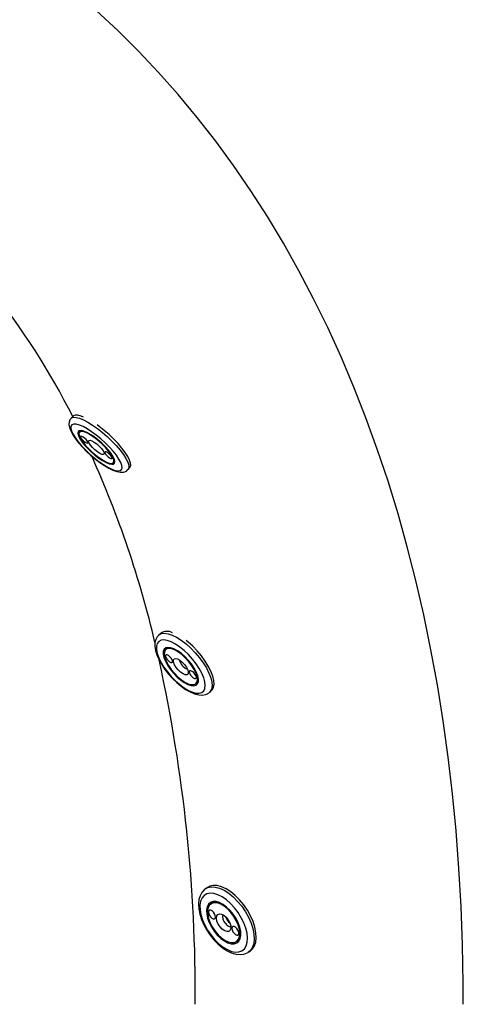
# Model space of a CAD drawing. Extents: x 33 to 1919, y 28 to 1228.
# Drawn here: x 1414 to 1421, y 888 to 903 of the extents above; entities that cross this region are included whole.
import ezdxf

# ---------------------------------------------------------------- set-up
doc = ezdxf.new("R2010")
doc.units = 0
doc.header["$LTSCALE"] = 115
doc.header["$MEASUREMENT"] = 0
doc.layers.get('0').update_dxf_attribs({"linetype": 'CONTINUOUS'})

msp = doc.modelspace()

# ---------------------------------------------------------------- linework, layer by layer
at = {"color": 7, "linetype": 'CONTINUOUS'}
for p, q in [((1415.2557351, 897.1604271), (1415.2280982, 897.1295909)), ((1415.3789639, 896.9479259), (1415.3559896, 896.9222921)), ((1415.8644677, 896.4665696), (1415.887442, 896.4922035)), ((1416.0844823, 896.3620583), (1416.1121192, 896.3928946)), ((1416.5750369, 893.9039999), (1416.5455819, 893.8778821)), ((1416.6891175, 893.6929565), (1416.6514684, 893.6595728)), ((1417.1044808, 893.1486789), (1417.1421299, 893.1820626)), ((1417.2809846, 892.9984771), (1417.3035595, 893.0132322)), ((1417.3085503, 893.0174291), (1417.3054564, 893.0148006)), ((1417.3085503, 893.0174291), (1417.3380053, 893.043547)), ((1417.2757728, 892.9950706), (1417.2809846, 892.9984771)), ((1417.2798537, 890.0912367), (1417.2494758, 890.0706309)), ((1417.383507, 889.8792831), (1417.3299753, 889.8429717)), ((1417.7132768, 889.277894), (1417.7668085, 889.3142053)), ((1417.8931971, 889.1176922), (1417.8854388, 889.1129001)), ((1417.8950362, 889.118921), (1417.9254141, 889.1395268))]:
    msp.add_line(p, q, dxfattribs=at)
at = {"color": 7, "linetype": 'CONTINUOUS', "flags": 128}
for points in [[(1421.1194135, 888.3354536), (1421.1179192, 888.6456951), (1421.1069387, 889.2273261), (1421.0852651, 889.8034451), (1421.0528757, 890.3737432), (1421.009753, 890.9379562), (1420.9558847, 891.4958281), (1420.8912637, 892.0471013), (1420.8158894, 892.591517), (1420.7297676, 893.1288154), (1420.6329115, 893.6587354), (1420.5253419, 894.181015), (1420.407088, 894.695392), (1420.278188, 895.2016041), (1420.1386895, 895.6993897), (1419.9886501, 896.1884888), (1419.8281377, 896.6686435), (1419.6572309, 897.1395995), (1419.4760189, 897.601107), (1419.2846019, 898.052922), (1419.0830906, 898.4948074), (1418.8716061, 898.9265345), (1418.6502788, 899.3478841), (1418.4192482, 899.7586475), (1418.1786617, 900.1586279), (1417.9286733, 900.5476407), (1417.6694428, 900.9255143), (1417.4011341, 901.2920903), (1417.1239138, 901.6472236), (1416.8379505, 901.990782), (1416.5434125, 902.3226459), (1416.2404675, 902.6427072), (1415.9292809, 902.9508686), (1415.6100153, 903.2470422)], [(1415.4159638, 897.1512796), (1415.3830199, 897.163712), (1415.3327703, 897.1764811), (1415.2926228, 897.177748), (1415.2637325, 897.1674764), (1415.2557351, 897.1604271)], [(1415.2302157, 897.1292358), (1415.2134052, 897.1088641), (1415.2007075, 897.0733621), (1415.1984767, 897.0364256), (1415.2055516, 896.9946132), (1415.2244764, 896.9430502), (1415.2564924, 896.8833575), (1415.2977447, 896.8221013), (1415.3466789, 896.7598855), (1415.4021913, 896.6973525), (1415.4630302, 896.6355866), (1415.527774, 896.5758912), (1415.5948913, 896.5196344), (1415.662775, 896.4681824), (1415.7299, 896.4227741), (1415.7949491, 896.384489), (1415.8570172, 896.3542606), (1415.9160695, 896.3330284), (1415.9739278, 896.3226064), (1416.0156339, 896.3248003), (1416.0366824, 896.3303925)], [(1415.9665431, 896.3467208), (1415.9874292, 896.3617703), (1415.9961918, 896.3875117), (1415.9925492, 896.4231178), (1415.9766185, 896.4674441), (1415.9489118, 896.519066), (1415.9103195, 896.5763242), (1415.862082, 896.6373785), (1415.8057497, 896.7002665), (1415.7431333, 896.7629669), (1415.6762451, 896.8234645), (1415.6072352, 896.8798149), (1415.5383215, 896.9302069), (1415.4717189, 896.9730208), (1415.4095681, 897.0068806), (1415.3538668, 897.0306981), (1415.3064051, 897.0437076), (1415.2687085, 897.0454911), (1415.2419887, 897.0359912), (1415.2271045, 897.0155133), (1415.2245341, 896.9847155), (1415.2343603, 896.9445878), (1415.2562673, 896.8964198), (1415.2895508, 896.8417597), (1415.3331412, 896.7823643), (1415.3856374, 896.7201427), (1415.4453521, 896.6570947), (1415.5103661, 896.5952467), (1415.5785898, 896.5365866), (1415.6478304, 896.4829997), (1415.7158624, 896.4362083), (1415.7804993, 896.3977165), (1415.8396635, 896.3687613), (1415.8914536, 896.3502734), (1415.9342048, 896.342847), (1415.9665431, 896.3467208)], [(1416.1121192, 896.3928946), (1416.1140725, 896.3952285), (1416.1246269, 896.4221522), (1416.1225031, 896.4592745), (1416.1077622, 896.5055274), (1416.0808285, 896.5595803), (1416.0424766, 896.6198782), (1415.9938098, 896.6846865), (1415.9362283, 896.7521407), (1415.8713886, 896.8203003), (1415.801156, 896.8872045), (1415.7275508, 896.9509285), (1415.6526908, 897.0096392), (1415.6191273, 897.0339958)], [(1415.8672841, 896.4435829), (1415.8840219, 896.4570126), (1415.8887937, 896.4808186), (1415.8813908, 896.5139605), (1415.8621369, 896.5549898), (1415.8318733, 896.6021134), (1415.7919228, 896.6532717), (1415.7440315, 896.7062288), (1415.6902922, 896.7586703), (1415.6330539, 896.8083042), (1415.5748179, 896.8529614), (1415.5181296, 896.8906899), (1415.4654664, 896.919841), (1415.4191301, 896.9391407), (1415.3811456, 896.9477453), (1415.3531733, 896.9452788), (1415.3364354, 896.9318491), (1415.3316637, 896.9080431), (1415.3390665, 896.8749012), (1415.3583205, 896.8338719), (1415.388584, 896.7867483), (1415.4285345, 896.73559), (1415.4764259, 896.6826329), (1415.5301651, 896.6301914), (1415.5874035, 896.5805575), (1415.6456394, 896.5359003), (1415.7023278, 896.4981718), (1415.7549909, 896.4690207), (1415.8013273, 896.449721), (1415.8393117, 896.4411164), (1415.8672841, 896.4435829)], [(1415.5362409, 896.8711313), (1415.483922, 896.9014896), (1415.4375091, 896.9221661), (1415.3991723, 896.932194), (1415.3707043, 896.9311043), (1415.3534362, 896.918948), (1415.3481754, 896.8962935), (1415.355168, 896.8642002), (1415.3740869, 896.8241686), (1415.4040475, 896.7780707), (1415.4436489, 896.7280618), (1415.4910394, 896.6764804), (1415.5440031, 896.6257384), (1415.6000634, 896.5782083), (1415.656599, 896.5361127), (1415.7109664, 896.5014198), (1415.7606234, 896.4757519), (1415.8032481, 896.4603092), (1415.8368475, 896.4558138), (1415.8598504, 896.4624759), (1415.8711812, 896.4799839), (1415.8703103, 896.5075192), (1415.8572782, 896.5437942), (1415.8326943, 896.5871129), (1415.7977082, 896.6354497), (1415.7539557, 896.6865443), (1415.7034828, 896.7380077), (1415.6486494, 896.7874335), (1415.5920194, 896.8325106), (1415.5362409, 896.8711313)], [(1415.4116031, 896.8492014), (1415.3919988, 896.859578), (1415.3778169, 896.862553), (1415.3712164, 896.8576733), (1415.3732022, 896.8456819), (1415.3834719, 896.8284044), (1415.400462, 896.8084711), (1415.4215861, 896.7889166), (1415.4436281, 896.772718), (1415.4632323, 896.7623414), (1415.4774142, 896.7593664), (1415.4840147, 896.7642461), (1415.482029, 896.7762375), (1415.4717593, 896.793515), (1415.4547691, 896.8134483), (1415.4336451, 896.8330028), (1415.4116031, 896.8492014)], [(1415.5768953, 896.774039), (1415.6154811, 896.7462558), (1415.6534977, 896.7128566), (1415.6868254, 896.6774606), (1415.7118527, 896.6439036), (1415.7258675, 896.6158221), (1415.727351, 896.596259), (1415.7161425, 896.5873343), (1415.6934566, 896.5900153), (1415.6617516, 896.6040112), (1415.6244633, 896.6278056), (1415.5856325, 896.6588198), (1415.5494671, 896.693693), (1415.5198861, 896.7286462), (1415.5000952, 896.7598916), (1415.4922389, 896.7840434), (1415.4971686, 896.7984842), (1415.5143502, 896.8016492), (1415.5419217, 896.7931955), (1415.5768953, 896.774039)], [(1415.7768293, 896.6161437), (1415.757225, 896.6265203), (1415.7430431, 896.6294953), (1415.7364426, 896.6246156), (1415.7384284, 896.6126242), (1415.7486981, 896.5953467), (1415.7656882, 896.5754134), (1415.7868123, 896.5558589), (1415.8088543, 896.5396603), (1415.8284585, 896.5292837), (1415.8426404, 896.5263087), (1415.8492409, 896.5311884), (1415.8472552, 896.5431798), (1415.8369855, 896.5604573), (1415.8199953, 896.5803906), (1415.7988713, 896.5999451), (1415.7768293, 896.6161437)], [(1416.0366824, 896.3303925), (1416.0661127, 896.3456382), (1416.0828954, 896.3625524)], [(1416.5449984, 893.8750724), (1416.5230407, 893.8531056), (1416.5010529, 893.8121086), (1416.4897147, 893.7653776), (1416.4884661, 893.7112529), (1416.4983013, 893.6486116), (1416.519708, 893.5794773), (1416.5513491, 893.507684), (1416.5918271, 893.4350615), (1416.6399233, 893.3629982), (1416.6944172, 893.2929278), (1416.754014, 893.2263481), (1416.817351, 893.164758), (1416.8829967, 893.1096311), (1416.9496479, 893.062265), (1417.016201, 893.023844), (1417.0819219, 892.9955394), (1417.1465659, 892.9788625), (1417.2015469, 892.9757815), (1417.2493521, 892.9842734), (1417.2757728, 892.9950706)], [(1417.1938949, 893.0155024), (1417.2223373, 893.0389295), (1417.2397116, 893.0740944), (1417.2454593, 893.1198668), (1417.2393958, 893.1747755), (1417.2217159, 893.2370557), (1417.1929879, 893.3047057), (1417.1541351, 893.3755511), (1417.1064062, 893.4473149), (1417.0513354, 893.5176906), (1416.9906926, 893.5844163), (1416.926427, 893.6453472), (1416.8606041, 893.6985251), (1416.7953395, 893.7422408), (1416.7327308, 893.7750892), (1416.6747904, 893.7960145), (1416.6233805, 893.8043442), (1416.5801535, 893.7998105), (1416.5464987, 893.7825592), (1416.5234978, 893.7531448), (1416.51189, 893.7125126), (1416.5120486, 893.6619685), (1416.5239682, 893.6031373), (1416.547266, 893.5379096), (1416.581193, 893.468382), (1416.6246588, 893.3967891), (1416.6762664, 893.3254321), (1416.734357, 893.2566044), (1416.7970637, 893.1925181), (1416.8623708, 893.135233), (1416.9281795, 893.0865904), (1416.9923746, 893.0481537), (1417.0528928, 893.0211582), (1417.1077889, 893.0064715), (1417.1552986, 893.0045659), (1417.1938949, 893.0155024)], [(1417.3380053, 893.043547), (1417.3486371, 893.0546064), (1417.3684209, 893.0916391), (1417.3763551, 893.1396651), (1417.3722114, 893.1973028), (1417.356109, 893.2628941), (1417.3285112, 893.334552), (1417.290212, 893.410215), (1417.2423131, 893.4877065), (1417.1861924, 893.5647972), (1417.1234646, 893.6392693), (1417.055934, 893.7089804), (1416.9855436, 893.771925), (1416.9557126, 893.7958227)], [(1417.1058886, 893.1237618), (1417.1290654, 893.1443217), (1417.1412684, 893.1762363), (1417.1419641, 893.2181108), (1417.1311223, 893.268115), (1417.1092167, 893.3240635), (1417.0772046, 893.3835112), (1417.0364853, 893.4438598), (1416.9888383, 893.5024719), (1416.9363461, 893.5567858), (1416.8813027, 893.6044276), (1416.8261139, 893.6433154), (1416.7731916, 893.6717494), (1416.7248488, 893.688487), (1416.6831984, 893.6927966), (1416.6500606, 893.6844899), (1416.6268838, 893.66393), (1416.6146809, 893.6320154), (1416.6139851, 893.5901409), (1416.6248269, 893.5401367), (1416.6467326, 893.4841882), (1416.6787446, 893.4247405), (1416.7194639, 893.3643919), (1416.7671109, 893.3057798), (1416.8196031, 893.251466), (1416.8746465, 893.2038241), (1416.9298354, 893.1649363), (1416.9827576, 893.1365023), (1417.0311004, 893.1197647), (1417.0727508, 893.1154551), (1417.1058886, 893.1237618)], [(1416.8432746, 893.6200192), (1416.7910013, 893.650423), (1416.7427947, 893.6693102), (1416.7009089, 893.6757976), (1416.6673026, 893.669582), (1416.6435471, 893.6509539), (1416.6307531, 893.6207845), (1416.6295189, 893.5804843), (1416.6399022, 893.5319378), (1416.6614176, 893.4774149), (1416.6930589, 893.4194652), (1416.7333467, 893.3607981), (1416.7803971, 893.3041571), (1416.8320101, 893.2521905), (1416.8857723, 893.2073282), (1416.93917, 893.1716679), (1416.9897062, 893.1468771), (1417.035018, 893.134115), (1417.0729866, 893.1339783), (1417.1018367, 893.1464734), (1417.1202192, 893.171016), (1417.1272746, 893.2064586), (1417.1226731, 893.2511439), (1417.1066297, 893.3029825), (1417.0798946, 893.3595504), (1417.043718, 893.4182026), (1416.9997915, 893.4761966), (1416.9501689, 893.5308206), (1416.8971705, 893.5795206), (1416.8432746, 893.6200192)], [(1416.6911089, 893.570628), (1416.6712289, 893.5807294), (1416.6555187, 893.5821798), (1416.6463701, 893.5747582), (1416.6451759, 893.5595945), (1416.6521179, 893.5389973), (1416.6661392, 893.5161023), (1416.6851052, 893.494395), (1416.7061285, 893.4771802), (1416.7260086, 893.4670787), (1416.7417188, 893.4656284), (1416.7508674, 893.47305), (1416.7520616, 893.4882136), (1416.7451196, 893.5088109), (1416.7310983, 893.5317059), (1416.7121323, 893.5534132), (1416.6911089, 893.570628)], [(1416.8623414, 893.5013915), (1416.8993121, 893.4719971), (1416.9339705, 893.4352478), (1416.962561, 893.395126), (1416.9819852, 893.3559794), (1416.9901382, 893.3220503), (1416.9861366, 893.2970153), (1416.9704139, 893.2835874), (1416.944674, 893.2832217), (1416.9117062, 893.2959579), (1416.8750831, 893.3204157), (1416.8387732, 893.3539448), (1416.8067115, 893.3929119), (1416.7823722, 893.4330941), (1416.7683929, 893.4701372), (1416.7662885, 893.5000269), (1416.7762871, 893.5195243), (1416.797305, 893.5265164), (1416.8270647, 893.5202457), (1416.8623414, 893.5013915)], [(1417.0498207, 893.3310715), (1417.0299406, 893.341173), (1417.0142304, 893.3426234), (1417.0050818, 893.3352017), (1417.0038876, 893.3200381), (1417.0108296, 893.2994408), (1417.0248509, 893.2765458), (1417.0438169, 893.2548385), (1417.0648403, 893.2376238), (1417.0847203, 893.2275223), (1417.1004305, 893.2260719), (1417.1095791, 893.2334935), (1417.1107733, 893.2486572), (1417.1038313, 893.2692544), (1417.08981, 893.2921494), (1417.070844, 893.3138567), (1417.0498207, 893.3310715)], [(1417.247254, 890.0669459), (1417.2291753, 890.0549778), (1417.1926791, 890.0139324), (1417.1663024, 889.9643872), (1417.149699, 889.9063829), (1417.1433168, 889.8399414), (1417.1478071, 889.7663608), (1417.1631895, 889.6881257), (1417.1887456, 889.6079063), (1417.2235545, 889.5276527), (1417.2666136, 889.4491634), (1417.3168418, 889.3741842), (1417.3730819, 889.3044116), (1417.4340797, 889.241508), (1417.498619, 889.1869715), (1417.5655558, 889.142197), (1417.6338546, 889.1085562), (1417.7024764, 889.0875639), (1417.76947, 889.0809619), (1417.8245094, 889.0878603), (1417.8738207, 889.1062781), (1417.8822919, 889.1109256)], [(1417.9254141, 889.1395268), (1417.9555387, 889.1660318), (1417.9851083, 889.2114847), (1418.0036747, 889.2685569), (1418.010704, 889.3356067), (1418.0059938, 889.4107051), (1417.9896797, 889.4916916), (1417.9622309, 889.5762365), (1417.9244373, 889.6619076), (1417.8773859, 889.7462402), (1417.8224304, 889.8268082), (1417.7611518, 889.9012939), (1417.6953129, 889.9675544), (1417.6268078, 890.0236835), (1417.5576072, 890.0680666), (1417.489702, 890.0994267), (1417.4250457, 890.1168617), (1417.3654982, 890.1198701), (1417.3127727, 890.1083652), (1417.2798537, 890.0912367)], [(1417.7956611, 889.1387914), (1417.8321439, 889.1692289), (1417.8586464, 889.2122401), (1417.8743168, 889.2664424), (1417.8786514, 889.3300938), (1417.8715109, 889.4011485), (1417.8531249, 889.4773227), (1417.8240842, 889.5561682), (1417.7853223, 889.6351507), (1417.7380849, 889.7117317), (1417.6838904, 889.7834499), (1417.6244806, 889.8480001), (1417.5617649, 889.9033077), (1417.4977591, 889.947595), (1417.4345205, 889.9794385), (1417.3740815, 889.9978149), (1417.3183847, 890.0021335), (1417.2692202, 889.9922554), (1417.2281683, 889.9684982), (1417.1965484, 889.9316255), (1417.1753767, 889.8828223), (1417.1653338, 889.8236573), (1417.1667423, 889.756032), (1417.1795572, 889.68212), (1417.2033664, 889.6042968), (1417.2374047, 889.5250639), (1417.2805782, 889.4469677), (1417.3314991, 889.3725184), (1417.3885309, 889.3041088), (1417.4498405, 889.2439377), (1417.5134573, 889.193939), (1417.5773366, 889.1557197), (1417.6394254, 889.1305082), (1417.697728, 889.1191149), (1417.7503705, 889.1219058), (1417.7956611, 889.1387914)], [(1417.7193227, 889.2562487), (1417.7493487, 889.2827723), (1417.769422, 889.321431), (1417.7786655, 889.3705352), (1417.7766752, 889.4279389), (1417.7635379, 889.4911332), (1417.739828, 889.5573562), (1417.7065816, 889.6237137), (1417.6652517, 889.6873055), (1417.6176448, 889.7453523), (1417.5658413, 889.7953173), (1417.5121054, 889.8350167), (1417.4587856, 889.8627155), (1417.4082123, 889.8772031), (1417.3625957, 889.8778463), (1417.3239294, 889.864617), (1417.2939035, 889.8380934), (1417.2738301, 889.7994347), (1417.2645866, 889.7503305), (1417.266577, 889.6929268), (1417.2797142, 889.6297325), (1417.3034242, 889.5635095), (1417.3366706, 889.497152), (1417.3780004, 889.4335602), (1417.4256074, 889.3755134), (1417.4774109, 889.3255484), (1417.5311468, 889.2858489), (1417.5844665, 889.2581502), (1417.6350399, 889.2436626), (1417.6806565, 889.2430194), (1417.7193227, 889.2562487)], [(1417.5281001, 889.8084791), (1417.4758744, 889.8389202), (1417.4257881, 889.8563394), (1417.380183, 889.8599224), (1417.3411916, 889.8495016), (1417.3106372, 889.8255642), (1417.2899483, 889.7892296), (1417.2800925, 889.7421968), (1417.2815305, 889.6866648), (1417.2941951, 889.6252304), (1417.3174941, 889.5607661), (1417.3503381, 889.4962862), (1417.3911914, 889.4348058), (1417.4381436, 889.3791995), (1417.4889993, 889.3320675), (1417.5413807, 889.2956137), (1417.5928384, 889.2715424), (1417.6409662, 889.2609794), (1417.6835138, 889.2644184), (1417.7184918, 889.2816988), (1417.7442645, 889.3120125), (1417.7596269, 889.353942), (1417.7638606, 889.4055268), (1417.7567678, 889.4643549), (1417.7386799, 889.5276754), (1417.7104429, 889.5925277), (1417.673377, 889.6558792), (1417.6292154, 889.7147677), (1417.580023, 889.7664398), (1417.5281001, 889.8084791)], [(1417.3470849, 889.7365592), (1417.3269158, 889.746435), (1417.309604, 889.7466346), (1417.297785, 889.7371277), (1417.2932581, 889.7193615), (1417.2967126, 889.6960409), (1417.3076225, 889.6707162), (1417.3243269, 889.6472428), (1417.3442827, 889.6291943), (1417.3644518, 889.6193185), (1417.3817637, 889.6191189), (1417.3935827, 889.6286259), (1417.3981095, 889.646392), (1417.394655, 889.6697126), (1417.3837451, 889.6950374), (1417.3670407, 889.7185108), (1417.3470849, 889.7365592)], [(1417.5245428, 889.6721842), (1417.5598209, 889.6414681), (1417.59096, 889.6019705), (1417.6145857, 889.5579717), (1417.6281378, 889.5142395), (1417.6301477, 889.4755132), (1417.6203976, 889.4459892), (1417.599944, 889.4288669), (1417.5710035, 889.4260019), (1417.5367122, 889.4377045), (1417.5007861, 889.4627067), (1417.4671183, 889.498299), (1417.4393573, 889.5406244), (1417.4205114, 889.5850965), (1417.4126228, 889.6268958), (1417.4165464, 889.6614928), (1417.431857, 889.6851385), (1417.4568955, 889.6952703), (1417.4889486, 889.6907904), (1417.5245428, 889.6721842)], [(1417.5102484, 889.6811553), (1417.5078587, 889.6776624), (1417.5012533, 889.6517391), (1417.5062939, 889.6177109), (1417.522213, 889.5807585), (1417.5465872, 889.5465074), (1417.5757055, 889.5201722), (1417.6051352, 889.505762), (1417.6295858, 889.5052235)], [(1417.6989694, 889.4916714), (1417.6788004, 889.5015471), (1417.6614885, 889.5017467), (1417.6496695, 889.4922398), (1417.6451426, 889.4744737), (1417.6485971, 889.451153), (1417.659507, 889.4258283), (1417.6762114, 889.4023549), (1417.6961672, 889.3843065), (1417.7163363, 889.3744307), (1417.7336482, 889.3742311), (1417.7454672, 889.383738), (1417.749994, 889.4015042), (1417.7465395, 889.4248248), (1417.7356296, 889.4501495), (1417.7189252, 889.4736229), (1417.6989694, 889.4916714)]]:
    msp.add_lwpolyline(points, dxfattribs=at)
at = {"color": 8, "linetype": 'CONTINUOUS', "flags": 128}
for points in [[(1415.228448, 897.1299766), (1415.2360955, 897.1366402), (1415.2649859, 897.1469118), (1415.3051334, 897.1456448), (1415.355383, 897.1328757), (1415.4142891, 897.1089719), (1415.4801572, 897.074621), (1415.5510924, 897.0308113), (1415.6250538, 896.9788029), (1415.6999139, 896.9200923), (1415.773519, 896.8563682), (1415.8437517, 896.789464), (1415.9085914, 896.7213044), (1415.9661729, 896.6538502), (1416.0148396, 896.5890419), (1416.0531915, 896.528744), (1416.0801253, 896.4746911), (1416.0948661, 896.4284382), (1416.0969899, 896.3913159), (1416.0864356, 896.3643923), (1416.0842736, 896.3618271)], [(1416.5445205, 893.8769267), (1416.5491207, 893.8808704), (1416.5855094, 893.899523), (1416.6317241, 893.9051763), (1416.6864352, 893.8976676), (1416.7480689, 893.8772128), (1416.814852, 893.8444004), (1416.8848633, 893.8001744), (1416.9560886, 893.7458071), (1417.0264791, 893.6828625), (1417.0940096, 893.6131515), (1417.1567375, 893.5386794), (1417.2128581, 893.4615887), (1417.2607571, 893.3840972), (1417.2990563, 893.3084342), (1417.3266541, 893.2367763), (1417.3427564, 893.171185), (1417.3469001, 893.1135473), (1417.338966, 893.0655212), (1417.3191822, 893.0284885), (1417.3085503, 893.0174291)], [(1417.2470375, 890.0689434), (1417.2823948, 890.0877594), (1417.3351203, 890.0992642), (1417.3946677, 890.0962559), (1417.4593241, 890.0788208), (1417.5272293, 890.0474607), (1417.5964298, 890.0030777), (1417.6649349, 889.9469485), (1417.7307738, 889.880688), (1417.7920525, 889.8062023), (1417.847008, 889.7256343), (1417.8940593, 889.6413017), (1417.931853, 889.5556307), (1417.9593017, 889.4710858), (1417.9756158, 889.3900992), (1417.980326, 889.3150008), (1417.9732968, 889.247951), (1417.9547303, 889.1908788), (1417.9251608, 889.1454259), (1417.8931971, 889.1176922)]]:
    msp.add_lwpolyline(points, dxfattribs=at)
at = {"color": 7, "linetype": 'CONTINUOUS'}
for centre, radius, start, end in [((1405.3088248, 892.1372498), 11.1407, 26.78847727, 38.52719454), ((1401.3595369, 890.1920226), 15.5463272, 13.28698095, 24.20721454), ((1416.6712322, 893.761608), 0.17184, 61.56936182, 124.04166344), ((1393.6040317, 888.4848352), 23.4908567, 359.63564584, 12.34447042), ((1417.0397986, 893.5476161), 0.1901661, 192.43834609, 250.6888191), ((1417.7324854, 889.7034622), 0.1892405, 196.23491604, 232.06445962)]:
    msp.add_arc(centre, radius, start, end, dxfattribs=at)

doc.saveas('drawing.dxf')
